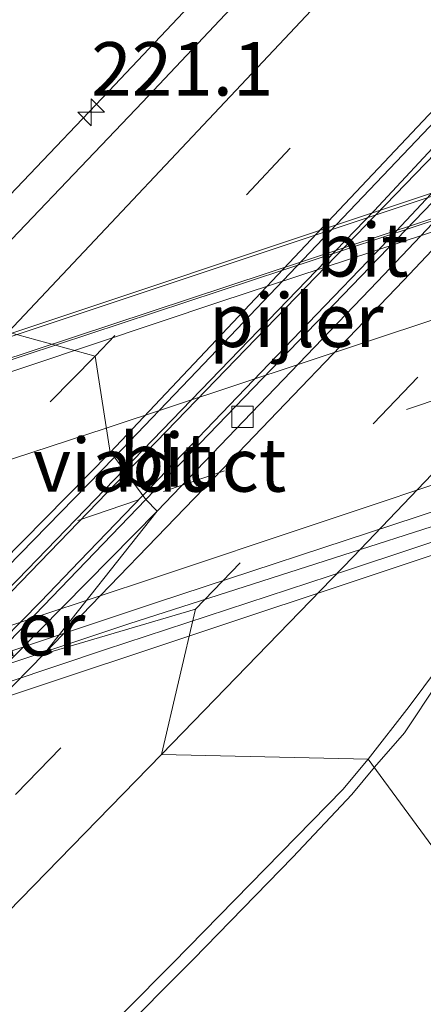
# Model space of a CAD drawing. Units: metres. Extents: x 189998 to 192144, y 348398 to 350001.
# Drawn here: x 190131 to 190150, y 348579 to 348625 of the extents above; entities that cross this region are included whole.
import ezdxf
from ezdxf.enums import TextEntityAlignment as Align

# ---------------------------------------------------------------- set-up
doc = ezdxf.new("R2010")
doc.units = ezdxf.units.M
doc.linetypes.add('VW-3-9_STREEP', pattern=[12, 3, -9])
doc.layers.get('0').update_dxf_attribs({"lineweight": 25})
for name, color, linetype, lineweight in [('B-ME-AM-KILOMETR-S-B1', 7, 'Continuous', 18), ('B-ME-BV-GELEIDECONSTRUCTIE-GELEIDERAIL-L-B1', 213, 'BV-GELEIDERAIL', 18), ('B-ME-BV-GELEIDECONSTRUCTIE-GELEIDERAIL-L-B2', 213, 'BV-GELEIDERAIL', 18), ('B-ME-IE-GRASLAND-GV-B6', 93, 'Continuous', 18), ('B-ME-IE-HULPGEOMETRIE-L-B1', 53, 'Continuous', 18), ('B-ME-KW-LEUNING-L-B2', 8, 'Continuous', 18), ('B-ME-KW-PIJLER-GV-B6', 173, 'Continuous', 18), ('B-ME-KW-VIADUCT-GV-B7', 173, 'Continuous', 18), ('B-ME-VH-VERH_SOORT-BETON-OVERIG-GV-B6', 8, 'IE-TERREINAFSCHEIDING-NATUURLIJK-HOUTWAL', 18), ('B-ME-VH-VERH_SOORT-BITUMEN-GV-B6', 8, 'IE-TERREINAFSCHEIDING-NATUURLIJK-HOUTWAL', 18), ('B-ME-VH-VERH_SOORT-BITUMEN-GV-B7', 8, 'IE-TERREINAFSCHEIDING-NATUURLIJK-HOUTWAL', 18), ('B-ME-VV-KOLK-S-B1', 8, 'Continuous', 18), ('B-ME-VW-MARKERING-39STREEP-015-L-B1', 255, 'VW-3-9_STREEP', 18), ('B-ME-VW-MARKERING-39STREEP-015-L-B2', 255, 'VW-3-9_STREEP', 18), ('B-ME-VW-MARKERING-STREEP-015-L-B1', 7, 'Continuous', 18), ('B-ME-VW-MARKERING-STREEP-015-L-B2', 7, 'Continuous', 18)]:
    doc.layers.add(name, color=color, linetype=linetype, lineweight=lineweight)
doc.styles.add('NLCS-ISO', font='NLCS-ISO.TTF')
doc.linetypes.add('BV-GELEIDERAIL', pattern='A,10,-3,[108,NLCS.SHX,S=1,R=0,X=0,Y=0],-3', length=16)
doc.linetypes.add('IE-TERREINAFSCHEIDING-NATUURLIJK-HOUTWAL', pattern='A,7,-1.5,[67,NLCS.SHX,S=0.75,R=45,X=0,Y=0],-1.5,7,-1.5,[70,NLCS.SHX,S=0.75,R=0,X=0,Y=0],-1.5', length=20)

# ---------------------------------------------------------------- blocks, each defined once
blk = doc.blocks.new('hecto')
for p, q in [((0, 0.625), (-0.625, 0)), ((0, -0.625), (0, 0.625)), ((-0.625, 0), (0.625, 0)), ((0.625, 0), (0, -0.625))]:
    blk.add_line(p, q)
blk = doc.blocks.new('kolk')
blk.add_lwpolyline([(-0.5, -0.5), (0.5, -0.5), (0.5, 0.5), (-0.5, 0.5)], close=True)

msp = doc.modelspace()

# ---------------------------------------------------------------- linework, layer by layer
at = {"layer": 'B-ME-BV-GELEIDECONSTRUCTIE-GELEIDERAIL-L-B1'}
for points in [[(190275.889, 348787.486, 27.885), (190266.367, 348774.189, 28.521), (190261.197, 348767.297, 28.584), (190249.502, 348752.37, 28.563), (190240.699, 348741.455, 28.594), (190235.572, 348735.078, 28.61), (190228.112, 348726.048, 28.678), (190222.903, 348720.011, 28.568), (190211.387, 348706.328, 28.584), (190195.714, 348688.11, 28.589), (190186.627, 348677.774, 28.589), (190174.728, 348664.381, 28.568), (190160.236, 348648.321, 28.579), (190146.787, 348634.097, 28.516), (190134.963, 348621.586, 28.579), (190126.941, 348613.173, 28.63)], [(190135.679, 348603.885, 28.974), (190147.375, 348615.99, 28.992), (190154.514, 348623.663, 28.983), (190162.814, 348632.585, 28.972), (190179.003, 348650.319, 28.974), (190184.258, 348656.2, 28.971), (190195.004, 348668.226, 28.964), (190196.766, 348670.238, 28.963), (190209.139, 348684.368, 28.956), (190210.807, 348686.273, 28.955), (190225.748, 348703.857, 28.939), (190235.177, 348715.308, 28.948), (190240.996, 348722.375, 28.954), (190246.282, 348728.904, 28.958), (190255.263, 348739.996, 28.964), (190271.027, 348759.842, 28.946)], [(190136.556, 348602.685, 28.77), (190144.69, 348611.144, 28.781), (190147.512, 348614.079, 28.785), (190155.561, 348622.684, 28.779), (190163.924, 348631.626, 28.772), (190171.255, 348639.616, 28.766), (190180.157, 348649.318, 28.758), (190182.046, 348651.43, 28.757), (190185.4, 348655.178, 28.756), (190196.168, 348667.215, 28.753), (190197.921, 348669.236, 28.752), (190207.775, 348680.599, 28.749), (190209.355, 348682.421, 28.749), (190211.906, 348685.363, 28.748), (190218.188, 348692.747, 28.736), (190226.606, 348702.643, 28.721), (190235.259, 348712.984, 28.724), (190241.988, 348721.026, 28.726), (190243.132, 348722.429, 28.726), (190248.148, 348728.583, 28.726), (190253.241, 348734.831, 28.726), (190257.142, 348739.617, 28.726), (190271.2, 348757.372, 28.719)], [(190147.392, 348589.977, 29.081), (190148.795, 348591.584, 29.066), (190150.368, 348593.953, 29.097), (190152.469, 348597.388, 29.066), (190153.915, 348599.546, 29.081), (190179.149, 348627.026, 29.011), (190181.867, 348629.858, 29.019), (190186.054, 348633.737, 29.019), (190192.568, 348639.704, 29.019), (190197.68, 348644.065, 29.019), (190200.509, 348646.888, 29.019), (190204.213, 348650.972, 29.027), (190211.223, 348659.006, 29.105), (190225.253, 348675.183, 29.097), (190233.945, 348685.301, 29.103)], [(190000, 348475.788, 28.959), (190010.751, 348485.151, 28.97), (190019.008, 348492.443, 28.961), (190027.706, 348500.125, 28.952), (190034.907, 348506.632, 28.955), (190045.521, 348516.224, 28.959), (190063.155, 348532.511, 28.93), (190063.275, 348532.624, 28.93), (190073.123, 348541.932, 28.928), (190080.585, 348548.985, 28.927), (190090.1, 348558.211, 28.935), (190097.814, 348565.691, 28.942), (190114.814, 348582.556, 28.93), (190118.464, 348586.273, 28.938), (190130.722, 348598.755, 28.966), (190135.679, 348603.885, 28.974)], [(190000, 348475.788, 28.959), (190010.751, 348485.151, 28.97), (190019.008, 348492.443, 28.961), (190027.706, 348500.125, 28.952), (190034.907, 348506.632, 28.955), (190045.521, 348516.224, 28.959), (190063.155, 348532.511, 28.93), (190063.275, 348532.624, 28.93), (190073.123, 348541.932, 28.928), (190080.585, 348548.985, 28.927), (190090.1, 348558.211, 28.935), (190097.814, 348565.691, 28.942), (190114.814, 348582.556, 28.93), (190118.464, 348586.273, 28.938), (190130.722, 348598.755, 28.966), (190135.679, 348603.885, 28.974)], [(190000, 348473.918, 28.821), (190010.636, 348483.161, 28.794), (190014.091, 348486.238, 28.79), (190021.906, 348493.196, 28.781), (190026.041, 348496.878, 28.777), (190028.561, 348499.122, 28.774), (190034.804, 348504.762, 28.785), (190046.35, 348515.193, 28.805), (190055.045, 348523.188, 28.776), (190065.016, 348532.376, 28.746), (190066.795, 348534.048, 28.746), (190075.042, 348541.804, 28.748), (190080.583, 348547.038, 28.749), (190091.088, 348557.188, 28.757), (190094.764, 348560.738, 28.76), (190098.731, 348564.59, 28.762), (190106.182, 348571.947, 28.758), (190114.959, 348580.613, 28.754), (190121.351, 348587.112, 28.758), (190131.774, 348597.711, 28.764), (190133.601, 348599.611, 28.766), (190136.556, 348602.685, 28.77)], [(190000, 348473.918, 28.821), (190010.636, 348483.161, 28.794), (190014.091, 348486.238, 28.79), (190021.906, 348493.196, 28.781), (190026.041, 348496.878, 28.777), (190028.561, 348499.122, 28.774), (190034.804, 348504.762, 28.785), (190046.35, 348515.193, 28.805), (190055.045, 348523.188, 28.776), (190065.016, 348532.376, 28.746), (190066.795, 348534.048, 28.746), (190075.042, 348541.804, 28.748), (190080.583, 348547.038, 28.749), (190091.088, 348557.188, 28.757), (190094.764, 348560.738, 28.76), (190098.731, 348564.59, 28.762), (190106.182, 348571.947, 28.758), (190114.959, 348580.613, 28.754), (190121.351, 348587.112, 28.758), (190131.774, 348597.711, 28.764), (190133.601, 348599.611, 28.766), (190136.556, 348602.685, 28.77)], [(190000, 348451.483, 28.777), (190002.151, 348453.336, 28.781), (190004.297, 348455.269, 28.828), (190021.313, 348470.193, 28.914), (190032.451, 348480.104, 29.023), (190052.173, 348497.747, 29.086), (190067.835, 348512.214, 29.133), (190088.351, 348531.356, 29.109), (190093.934, 348536.692, 29.086), (190097.079, 348539.498, 29.054), (190107.545, 348549.738, 29.039), (190123.934, 348565.975, 29.07), (190138.921, 348580.994, 29.14), (190143.584, 348585.772, 29.101), (190146.33, 348588.709, 29.07), (190147.392, 348589.977, 29.081)], [(190000, 348451.483, 28.777), (190002.151, 348453.336, 28.781), (190004.297, 348455.269, 28.828), (190021.313, 348470.193, 28.914), (190032.451, 348480.104, 29.023), (190052.173, 348497.747, 29.086), (190067.835, 348512.214, 29.133), (190088.351, 348531.356, 29.109), (190093.934, 348536.692, 29.086), (190097.079, 348539.498, 29.054), (190107.545, 348549.738, 29.039), (190123.934, 348565.975, 29.07), (190138.921, 348580.994, 29.14), (190143.584, 348585.772, 29.101), (190146.33, 348588.709, 29.07), (190147.392, 348589.977, 29.081)]]:
    msp.add_polyline3d(points, dxfattribs=at)
at = {"layer": 'B-ME-BV-GELEIDECONSTRUCTIE-GELEIDERAIL-L-B2'}
for points in [[(190180.7, 348625.677, 35.661), (190156.904, 348617.872, 35.844), (190129.663, 348608.884, 35.806), (190114.231, 348603.656, 35.757)], [(190094.197, 348582.743, 35.34), (190113.746, 348589.314, 35.515), (190135.909, 348596.685, 35.553), (190160.49, 348604.573, 35.408)]]:
    msp.add_polyline3d(points, dxfattribs=at)
at = {"layer": 'B-ME-IE-GRASLAND-GV-B6'}
for points in [[(190272.252, 348758.057, 27.949), (190258.658, 348740.859, 28.014), (190245.498, 348724.61, 27.973), (190233.878, 348710.658, 27.945), (190221.987, 348696.57, 27.941), (190209.749, 348682.192, 27.997), (190198.223, 348668.891, 27.969), (190187.743, 348657.163, 27.969), (190173.213, 348641.04, 27.873), (190159.112, 348625.838, 27.881), (190154.771, 348621.278, 27.894), (190153.711, 348622.286, 27.866), (190150.715, 348619.179, 27.903), (190135.778, 348603.749, 27.928)], [(190135.778, 348603.749, 27.928), (190135.243, 348604.48, 28.07), (190139.086, 348608.491, 28.122), (190152.754, 348622.846, 28.11), (190166.697, 348637.924, 28.118), (190183.813, 348656.714, 28.138), (190199.775, 348674.695, 28.158), (190214.024, 348691.214, 28.11), (190227.011, 348706.402, 28.162), (190241.69, 348724.151, 28.186), (190254.748, 348740.265, 28.158), (190268.601, 348757.657, 28.182)], [(190245.567, 348745.669, 27.905), (190235.71, 348733.355, 27.941), (190224.286, 348719.565, 27.949), (190211.988, 348705.045, 27.913), (190201.719, 348692.999, 27.893), (190191.227, 348680.914, 27.901), (190179.163, 348667.404, 27.901), (190168.223, 348655.195, 27.949), (190157.677, 348643.742, 27.857), (190147.387, 348632.578, 27.885), (190136.545, 348621.079, 27.933), (190127.847, 348611.976, 27.885), (190122.737, 348618.271, 27.558)], [(190147.104, 348590.365, 28.314), (190149.016, 348592.818, 28.345), (190151.124, 348595.643, 28.329), (190155.895, 348600.731, 28.267), (190154.797, 348599.438, 28.313), (190153.864, 348598.02, 28.358), (190153.107, 348596.491, 28.355), (190152.543, 348594.881, 28.351), (190152.089, 348592.755, 28.332), (190151.933, 348590.586, 28.313), (190152.167, 348587.835, 28.103), (190152.878, 348585.168, 27.892), (190153.443, 348585.37, 27.947), (190161.822, 348588.06, 27.669), (190188.145, 348597.286, 27.755), (190218.869, 348607.848, 27.802), (190253.168, 348619.856, 27.898), (190285.404, 348631.611, 27.961), (190331.091, 348648.453, 28.116)], [(190070.882, 348540.639, 28.218), (190082.103, 348551.341, 28.249), (190097.245, 348566.004, 28.234), (190109.777, 348578.544, 28.171), (190120.15, 348589.036, 28.132), (190135.243, 348604.48, 28.07), (190135.778, 348603.749, 27.928), (190122.788, 348590.33, 27.949), (190119.279, 348586.691, 27.991), (190120.289, 348585.717, 27.969), (190110.156, 348575.43, 28.031), (190099.449, 348564.859, 28.031), (190085.691, 348551.5, 28.015), (190077.452, 348543.671, 27.992)], [(190070.882, 348540.639, 28.218), (190082.103, 348551.341, 28.249), (190097.245, 348566.004, 28.234), (190109.777, 348578.544, 28.171), (190120.15, 348589.036, 28.132), (190135.243, 348604.48, 28.07), (190135.778, 348603.749, 27.928), (190122.788, 348590.33, 27.949), (190119.279, 348586.691, 27.991), (190120.289, 348585.717, 27.969), (190110.156, 348575.43, 28.031), (190099.449, 348564.859, 28.031), (190085.691, 348551.5, 28.015), (190077.452, 348543.671, 27.992)], [(190291.595, 348596.622, 27.545), (190280.51, 348590.837, 27.577), (190269.54, 348585.052, 27.606), (190258.624, 348579.283, 27.633), (190247.679, 348573.393, 27.662), (190237.069, 348567.701, 27.674), (190226.597, 348562.012, 27.718), (190215.417, 348555.952, 27.725), (190204.876, 348550.091, 27.764), (190194.126, 348544.177, 27.787), (190183.934, 348538.477, 27.782), (190180.791, 348544.497, 27.788), (190173.788, 348553.909, 28.271), (190167.301, 348562.838, 28.568), (190164.647, 348566.502, 28.123), (190147.104, 348590.365, 28.314)], [(190103.164, 348546.217, 28.379), (190111.394, 348554.365, 28.308), (190124.545, 348567.326, 28.3), (190137.96, 348580.82, 28.324), (190145.91, 348588.935, 28.331), (190147.104, 348590.365, 28.314), (190164.647, 348566.502, 28.123)], [(190103.164, 348546.217, 28.379), (190111.394, 348554.365, 28.308), (190124.545, 348567.326, 28.3), (190137.96, 348580.82, 28.324), (190145.91, 348588.935, 28.331), (190147.104, 348590.365, 28.314), (190164.647, 348566.502, 28.123)]]:
    msp.add_polyline3d(points, dxfattribs=at)
at = {"layer": 'B-ME-IE-HULPGEOMETRIE-L-B1'}
msp.add_polyline3d([(190164.647, 348566.502, 28.123), (190147.104, 348590.365, 28.314), (190137.441, 348590.577, 28.257), (190139.029, 348597.375, 28.169), (190131.939, 348595.278, 28.085), (190137.235, 348601.948, 27.897), (190136.696, 348602.493, 27.928), (190135.778, 348603.749, 27.928), (190135.243, 348604.48, 28.07), (190135.032, 348604.701, 28.058), (190134.338, 348609.193, 28.05), (190130.256, 348610.319, 27.901), (190127.847, 348611.976, 27.885), (190122.737, 348618.271, 27.558), (190122.175, 348618.77, 29.864), (190117.146, 348623.999, 26.794), (190115.446, 348626.114, 26.834)], dxfattribs=at)
at = {"layer": 'B-ME-KW-LEUNING-L-B2'}
msp.add_line((190185.02, 348628.332, 34.688), (190111.215, 348603.714, 35.216), dxfattribs=at)
msp.add_polyline3d([(190163.129, 348604.794, 34.729), (190154.875, 348602.1, 34.748), (190146.231, 348599.233, 34.748), (190134.822, 348595.491, 34.72), (190123.457, 348591.683, 34.724), (190108.917, 348586.969, 34.719), (190089.555, 348580.447, 34.607)], dxfattribs=at)
at = {"layer": 'B-ME-KW-PIJLER-GV-B6'}
for points in [[(190135.778, 348603.749, 27.928), (190150.715, 348619.179, 27.903), (190151.787, 348618.142, 27.903), (190136.696, 348602.493, 27.928), (190135.778, 348603.749, 27.928)], [(190122.788, 348590.33, 27.949), (190135.778, 348603.749, 27.928), (190136.696, 348602.493, 27.928), (190123.92, 348589.244, 27.976), (190122.788, 348590.33, 27.949)]]:
    msp.add_polyline3d(points, dxfattribs=at)
at = {"layer": 'B-ME-KW-VIADUCT-GV-B7'}
msp.add_polyline3d([(190185.114, 348628.521, 34.688), (190185.532, 348627.281, 34.945), (190180.774, 348625.681, 34.953), (190160.618, 348604.634, 34.706), (190163.481, 348605.536, 34.59), (190163.787, 348604.454, 34.876), (190089.492, 348579.743, 34.471), (190089.115, 348580.968, 34.537), (190093.975, 348582.584, 34.594), (190114.081, 348603.571, 34.989), (190111.381, 348602.648, 35.045), (190111.029, 348603.81, 35.215), (190185.114, 348628.521, 34.688)], dxfattribs=at)
at = {"layer": 'B-ME-VH-VERH_SOORT-BETON-OVERIG-GV-B6'}
for points in [[(190136.696, 348602.493, 27.928), (190151.787, 348618.142, 27.903), (190153.986, 348620.453, 27.896), (190154.771, 348621.278, 27.894), (190159.112, 348625.838, 27.881), (190173.213, 348641.04, 27.873), (190187.743, 348657.163, 27.969), (190198.223, 348668.891, 27.969), (190209.749, 348682.192, 27.997), (190221.987, 348696.57, 27.941), (190233.878, 348710.658, 27.945), (190245.498, 348724.61, 27.973), (190258.658, 348740.859, 28.014), (190272.252, 348758.057, 27.949)], [(190272.765, 348757.657, 27.977), (190259.166, 348740.453, 28.018), (190246, 348724.197, 27.965), (190234.376, 348710.24, 27.965), (190222.483, 348696.15, 27.969), (190210.242, 348681.768, 27.965), (190198.711, 348668.462, 27.933), (190188.227, 348656.729, 27.933), (190173.693, 348640.601, 27.897), (190159.586, 348625.393, 27.901), (190147.544, 348612.691, 27.897), (190137.235, 348601.948, 27.897), (190136.696, 348602.493, 27.928)], [(190077.452, 348543.671, 27.992), (190085.691, 348551.5, 28.015), (190099.449, 348564.859, 28.031), (190110.156, 348575.43, 28.031), (190120.289, 348585.717, 27.969), (190120.408, 348585.602, 28.031), (190123.92, 348589.244, 27.976), (190136.696, 348602.493, 27.928), (190137.235, 348601.948, 27.897), (190120.751, 348585.26, 27.989), (190110.616, 348574.971, 28.051), (190099.904, 348564.394, 28.051), (190086.141, 348551.031, 28.035), (190077.898, 348543.198, 28.012)], [(190077.452, 348543.671, 27.992), (190085.691, 348551.5, 28.015), (190099.449, 348564.859, 28.031), (190110.156, 348575.43, 28.031), (190120.289, 348585.717, 27.969), (190120.408, 348585.602, 28.031), (190123.92, 348589.244, 27.976), (190136.696, 348602.493, 27.928), (190137.235, 348601.948, 27.897), (190120.751, 348585.26, 27.989), (190110.616, 348574.971, 28.051), (190099.904, 348564.394, 28.051), (190086.141, 348551.031, 28.035), (190077.898, 348543.198, 28.012)]]:
    msp.add_polyline3d(points, dxfattribs=at)
at = {"layer": 'B-ME-VH-VERH_SOORT-BITUMEN-GV-B6'}
for points in [[(190268.601, 348757.657, 28.182), (190254.748, 348740.265, 28.158), (190241.69, 348724.151, 28.186), (190227.011, 348706.402, 28.162), (190214.024, 348691.214, 28.11), (190199.775, 348674.695, 28.158), (190183.813, 348656.714, 28.138), (190166.697, 348637.924, 28.118), (190152.754, 348622.846, 28.11), (190139.086, 348608.491, 28.122), (190135.243, 348604.48, 28.07)], [(190135.243, 348604.48, 28.07), (190135.032, 348604.701, 28.058), (190134.338, 348609.193, 28.05), (190130.256, 348610.319, 27.901), (190127.847, 348611.976, 27.885), (190136.545, 348621.079, 27.933), (190147.387, 348632.578, 27.885), (190157.677, 348643.742, 27.857), (190168.223, 348655.195, 27.949), (190179.163, 348667.404, 27.901), (190191.227, 348680.914, 27.901), (190201.719, 348692.999, 27.893), (190211.988, 348705.045, 27.913), (190224.286, 348719.565, 27.949), (190235.71, 348733.355, 27.941), (190245.567, 348745.669, 27.905)], [(190181.252, 348627.171, 28.3), (190157.916, 348602.839, 28.27), (190155.895, 348600.731, 28.267), (190151.124, 348595.643, 28.329), (190149.016, 348592.818, 28.345), (190147.104, 348590.365, 28.314), (190137.441, 348590.577, 28.257), (190139.029, 348597.375, 28.169), (190131.939, 348595.278, 28.085), (190137.235, 348601.948, 27.897), (190147.544, 348612.691, 27.897), (190159.586, 348625.393, 27.901)], [(190000, 348491.097, 27.926), (190015.973, 348505.023, 27.932), (190034.293, 348521.43, 27.932), (190048.297, 348534.342, 27.932), (190063.843, 348548.795, 27.924), (190079.545, 348563.957, 27.94), (190096.374, 348580.305, 27.932), (190127.847, 348611.976, 27.885), (190130.256, 348610.319, 27.901), (190134.338, 348609.193, 28.05), (190135.032, 348604.701, 28.058), (190135.243, 348604.48, 28.07), (190120.15, 348589.036, 28.132), (190109.777, 348578.544, 28.171), (190097.245, 348566.004, 28.234), (190082.103, 348551.341, 28.249), (190070.882, 348540.639, 28.218), (190055.248, 348526.07, 28.249), (190039.633, 348511.723, 28.234), (190028.583, 348501.783, 28.226), (190010.741, 348485.948, 28.226), (190000, 348476.634, 28.234), (190000, 348491.097, 27.926)], [(190000, 348491.097, 27.926), (190015.973, 348505.023, 27.932), (190034.293, 348521.43, 27.932), (190048.297, 348534.342, 27.932), (190063.843, 348548.795, 27.924), (190079.545, 348563.957, 27.94), (190096.374, 348580.305, 27.932), (190127.847, 348611.976, 27.885), (190130.256, 348610.319, 27.901), (190134.338, 348609.193, 28.05), (190135.032, 348604.701, 28.058), (190135.243, 348604.48, 28.07), (190120.15, 348589.036, 28.132), (190109.777, 348578.544, 28.171), (190097.245, 348566.004, 28.234), (190082.103, 348551.341, 28.249), (190070.882, 348540.639, 28.218), (190055.248, 348526.07, 28.249), (190039.633, 348511.723, 28.234), (190028.583, 348501.783, 28.226), (190010.741, 348485.948, 28.226), (190000, 348476.634, 28.234), (190000, 348491.097, 27.926)], [(190077.898, 348543.198, 28.012), (190086.141, 348551.031, 28.035), (190099.904, 348564.394, 28.051), (190110.616, 348574.971, 28.051), (190120.751, 348585.26, 27.989), (190137.235, 348601.948, 27.897), (190131.939, 348595.278, 28.085), (190139.029, 348597.375, 28.169), (190137.441, 348590.577, 28.257), (190147.104, 348590.365, 28.314), (190145.91, 348588.935, 28.331), (190137.96, 348580.82, 28.324), (190124.545, 348567.326, 28.3), (190111.394, 348554.365, 28.308), (190103.164, 348546.217, 28.379)], [(190077.898, 348543.198, 28.012), (190086.141, 348551.031, 28.035), (190099.904, 348564.394, 28.051), (190110.616, 348574.971, 28.051), (190120.751, 348585.26, 27.989), (190137.235, 348601.948, 27.897), (190131.939, 348595.278, 28.085), (190139.029, 348597.375, 28.169), (190137.441, 348590.577, 28.257), (190147.104, 348590.365, 28.314), (190145.91, 348588.935, 28.331), (190137.96, 348580.82, 28.324), (190124.545, 348567.326, 28.3), (190111.394, 348554.365, 28.308), (190103.164, 348546.217, 28.379)]]:
    msp.add_polyline3d(points, dxfattribs=at)
at = {"layer": 'B-ME-VH-VERH_SOORT-BITUMEN-GV-B7'}
for points in [[(190179.952, 348624.896, 34.859), (190175.544, 348623.504, 34.878), (190164.167, 348619.647, 34.913), (190152.194, 348615.695, 34.969), (190140.157, 348611.736, 34.955), (190128.284, 348607.76, 34.945), (190116.054, 348603.693, 34.939), (190116.09, 348603.525, 34.936), (190113.206, 348602.586, 34.928), (190114.097, 348603.516, 34.988), (190129.526, 348608.743, 35.037), (190156.768, 348617.731, 35.075), (190180.6, 348625.572, 34.955), (190179.952, 348624.896, 34.859)], [(190161.674, 348605.808, 34.61), (190161.417, 348605.722, 34.623), (190149.385, 348601.69, 34.655), (190137.253, 348597.694, 34.659), (190125.278, 348593.702, 34.659), (190113.255, 348589.674, 34.624), (190101.482, 348585.816, 34.588), (190097.049, 348584.375, 34.548), (190096.826, 348584.425, 34.563), (190095.295, 348583.89, 34.536), (190113.206, 348602.586, 34.928), (190116.09, 348603.525, 34.936), (190116.054, 348603.693, 34.939), (190128.284, 348607.76, 34.945), (190140.157, 348611.736, 34.955), (190152.194, 348615.695, 34.969), (190164.167, 348619.647, 34.913), (190175.544, 348623.504, 34.878), (190179.952, 348624.896, 34.859), (190161.674, 348605.808, 34.61)]]:
    msp.add_polyline3d(points, dxfattribs=at)
at = {"layer": 'B-ME-VW-MARKERING-39STREEP-015-L-B1'}
for points in [[(190368.595, 348904.316, 28.055), (190361.759, 348893.951, 28.077), (190355.303, 348884.173, 28.099), (190348.6, 348874.144, 28.1), (190341.734, 348864.14, 28.093), (190334.848, 348854.185, 28.09), (190327.908, 348844.32, 28.098), (190320.927, 348834.454, 28.089), (190314.212, 348825.042, 28.092), (190307.213, 348815.354, 28.093), (190300.135, 348805.774, 28.087), (190292.722, 348795.872, 28.081), (190287.4, 348788.801, 28.078), (190278.142, 348776.669, 28.063), (190261.663, 348755.685, 28.106), (190247.805, 348738.453, 28.09), (190232.781, 348719.834, 28.088), (190217.252, 348701.352, 28.048), (190201.568, 348683.078, 28.067), (190183.62, 348662.719, 28.094), (190167.63, 348645.002, 28.092), (190151.656, 348627.687, 28.055), (190134.338, 348609.193, 28.05)], [(190139.029, 348597.375, 28.169), (190147.351, 348606.049, 28.163), (190153.404, 348612.367, 28.164), (190163.885, 348623.468, 28.165), (190172.046, 348632.272, 28.158), (190178.004, 348638.744, 28.156), (190186.135, 348647.697, 28.156), (190196.325, 348659.015, 28.168), (190204.264, 348668.016, 28.178), (190212.231, 348677.119, 28.182), (190220.048, 348686.228, 28.176), (190225.726, 348692.891, 28.177), (190233.466, 348702.022, 28.181), (190243.242, 348713.806, 28.175), (190250.946, 348723.153, 28.173), (190258.434, 348732.471, 28.173), (190266, 348741.876, 28.178), (190273.474, 348751.348, 28.181)], [(190134.338, 348609.193, 28.05), (190114.533, 348589.12, 28.073), (190104.428, 348578.961, 28.112), (190097.165, 348571.843, 28.12), (190088.273, 348563.028, 28.128), (190080.06, 348555.099, 28.174), (190073.527, 348548.809, 28.143), (190064.73, 348540.484, 28.096), (190056.356, 348532.624, 28.104), (190047.992, 348524.873, 28.143), (190039.695, 348517.284, 28.143), (190031.467, 348509.855, 28.143), (190023.12, 348502.325, 28.143), (190005.799, 348487.037, 28.135), (190000, 348482.059, 28.133)], [(190134.338, 348609.193, 28.05), (190114.533, 348589.12, 28.073), (190104.428, 348578.961, 28.112), (190097.165, 348571.843, 28.12), (190088.273, 348563.028, 28.128), (190080.06, 348555.099, 28.174), (190073.527, 348548.809, 28.143), (190064.73, 348540.484, 28.096), (190056.356, 348532.624, 28.104), (190047.992, 348524.873, 28.143), (190039.695, 348517.284, 28.143), (190031.467, 348509.855, 28.143), (190023.12, 348502.325, 28.143), (190005.799, 348487.037, 28.135), (190000, 348482.059, 28.133)], [(190000, 348466.66, 28.235), (190007.87, 348473.536, 28.231), (190016.857, 348481.46, 28.232), (190025.854, 348489.381, 28.225), (190034.844, 348497.429, 28.219), (190043.776, 348505.539, 28.202), (190052.644, 348513.601, 28.189), (190061.548, 348521.722, 28.177), (190070.348, 348529.947, 28.167), (190079.097, 348538.182, 28.184), (190087.829, 348546.408, 28.176), (190096.483, 348554.815, 28.175), (190105.102, 348563.225, 28.173), (190113.666, 348571.612, 28.179), (190122.155, 348580.176, 28.167), (190130.631, 348588.732, 28.168), (190139.029, 348597.375, 28.169)], [(190000, 348466.66, 28.235), (190007.87, 348473.536, 28.231), (190016.857, 348481.46, 28.232), (190025.854, 348489.381, 28.225), (190034.844, 348497.429, 28.219), (190043.776, 348505.539, 28.202), (190052.644, 348513.601, 28.189), (190061.548, 348521.722, 28.177), (190070.348, 348529.947, 28.167), (190079.097, 348538.182, 28.184), (190087.829, 348546.408, 28.176), (190096.483, 348554.815, 28.175), (190105.102, 348563.225, 28.173), (190113.666, 348571.612, 28.179), (190122.155, 348580.176, 28.167), (190130.631, 348588.732, 28.168), (190139.029, 348597.375, 28.169)]]:
    msp.add_polyline3d(points, dxfattribs=at)
at = {"layer": 'B-ME-VW-MARKERING-39STREEP-015-L-B2'}
msp.add_polyline3d([(190168.806, 348613.257, 34.712), (190162.616, 348611.192, 34.733), (190151.743, 348607.669, 34.777), (190136.358, 348602.477, 34.769), (190122.705, 348597.88, 34.755), (190110.981, 348594.082, 34.739), (190102.289, 348591.191, 34.706)], dxfattribs=at)
at = {"layer": 'B-ME-VW-MARKERING-STREEP-015-L-B1'}
for points in [[(190131.939, 348595.278, 28.085), (190140.284, 348603.919, 28.081), (190148.754, 348612.735, 28.082), (190156.977, 348621.443, 28.067), (190165.327, 348630.375, 28.063), (190173.597, 348639.306, 28.066), (190181.914, 348648.422, 28.064), (190190.053, 348657.469, 28.075), (190197.605, 348665.961, 28.089), (190205.478, 348674.897, 28.095), (190213.364, 348684.006, 28.095), (190221.86, 348693.938, 28.089), (190229.619, 348703.096, 28.088), (190237.163, 348712.144, 28.085), (190244.838, 348721.444, 28.091), (190252.26, 348730.59, 28.093), (190259.327, 348739.371, 28.093), (190266.785, 348748.776, 28.081)], [(190130.256, 348610.319, 27.901), (190143.193, 348624.033, 27.898), (190152.167, 348633.582, 27.908), (190161.951, 348644.225, 27.908), (190170.807, 348653.914, 27.911), (190179.846, 348664.03, 27.984), (190189.278, 348674.647, 27.978), (190196.889, 348683.353, 27.95), (190207.901, 348696.086, 27.942), (190218.01, 348707.955, 27.95), (190228.305, 348720.288, 27.952), (190238.17, 348732.326, 27.971), (190249.289, 348746.027, 27.978)], [(190258.45, 348745.793, 28.033), (190245.796, 348730.176, 28.046), (190232.947, 348714.398, 28.002), (190219.387, 348698.283, 27.957), (190207.907, 348684.895, 27.957), (190196.668, 348672.163, 27.978), (190182.487, 348655.961, 28.102), (190170.115, 348642.296, 27.985), (190151.23, 348621.861, 28.037), (190135.032, 348604.701, 28.058)], [(190137.441, 348590.577, 28.257), (190146.405, 348599.825, 28.254), (190154.095, 348607.867, 28.252), (190162.986, 348617.281, 28.249), (190170.656, 348625.491, 28.246), (190179.529, 348635.06, 28.241), (190187.42, 348643.727, 28.243), (190195.583, 348652.797, 28.245), (190203.166, 348661.316, 28.256), (190211.049, 348670.295, 28.259), (190218.981, 348679.426, 28.257), (190226.825, 348688.581, 28.263), (190234.554, 348697.729, 28.262), (190242.349, 348707.055, 28.26), (190250.239, 348716.619, 28.255), (190257.852, 348725.997, 28.251), (190265.107, 348735.009, 28.252), (190272.599, 348744.45, 28.255)], [(190135.032, 348604.701, 28.058), (190119.801, 348589.247, 28.151), (190106.623, 348575.956, 28.182), (190090.587, 348560.123, 28.245), (190074.408, 348544.579, 28.221), (190059.817, 348530.901, 28.221), (190043.8, 348516.009, 28.237), (190029.43, 348503.033, 28.206), (190012.168, 348487.796, 28.214), (190000, 348477.272, 28.221)], [(190135.032, 348604.701, 28.058), (190119.801, 348589.247, 28.151), (190106.623, 348575.956, 28.182), (190090.587, 348560.123, 28.245), (190074.408, 348544.579, 28.221), (190059.817, 348530.901, 28.221), (190043.8, 348516.009, 28.237), (190029.43, 348503.033, 28.206), (190012.168, 348487.796, 28.214), (190000, 348477.272, 28.221)], [(190000, 348471.495, 28.229), (190004.787, 348475.661, 28.217), (190011.047, 348481.171, 28.202), (190020.035, 348489.1, 28.183), (190029.173, 348497.247, 28.168), (190038.696, 348505.808, 28.136), (190046.655, 348513.016, 28.113), (190055.243, 348520.881, 28.099), (190064.016, 348528.995, 28.083), (190073.211, 348537.603, 28.091), (190081.635, 348545.561, 28.09), (190090.251, 348553.822, 28.089), (190098.945, 348562.255, 28.087), (190106.675, 348569.845, 28.09), (190115.015, 348578.146, 28.083), (190123.624, 348586.786, 28.082), (190131.939, 348595.278, 28.085)], [(190000, 348471.495, 28.229), (190004.787, 348475.661, 28.217), (190011.047, 348481.171, 28.202), (190020.035, 348489.1, 28.183), (190029.173, 348497.247, 28.168), (190038.696, 348505.808, 28.136), (190046.655, 348513.016, 28.113), (190055.243, 348520.881, 28.099), (190064.016, 348528.995, 28.083), (190073.211, 348537.603, 28.091), (190081.635, 348545.561, 28.09), (190090.251, 348553.822, 28.089), (190098.945, 348562.255, 28.087), (190106.675, 348569.845, 28.09), (190115.015, 348578.146, 28.083), (190123.624, 348586.786, 28.082), (190131.939, 348595.278, 28.085)], [(190000, 348461.937, 28.237), (190005.551, 348466.748, 28.239), (190009.401, 348470.104, 28.247), (190015.631, 348475.573, 28.262), (190024.634, 348483.522, 28.27), (190033.489, 348491.42, 28.269), (190042.529, 348499.539, 28.277), (190050.854, 348507.081, 28.275), (190059.792, 348515.247, 28.261), (190068.578, 348523.366, 28.264), (190077.674, 348531.884, 28.273), (190086.509, 348540.209, 28.271), (190095.29, 348548.625, 28.266), (190103.347, 348556.44, 28.261), (190111.874, 348564.809, 28.259), (190120.459, 348573.345, 28.262), (190129.046, 348581.988, 28.261), (190137.441, 348590.577, 28.257)], [(190000, 348461.937, 28.237), (190005.551, 348466.748, 28.239), (190009.401, 348470.104, 28.247), (190015.631, 348475.573, 28.262), (190024.634, 348483.522, 28.27), (190033.489, 348491.42, 28.269), (190042.529, 348499.539, 28.277), (190050.854, 348507.081, 28.275), (190059.792, 348515.247, 28.261), (190068.578, 348523.366, 28.264), (190077.674, 348531.884, 28.273), (190086.509, 348540.209, 28.271), (190095.29, 348548.625, 28.266), (190103.347, 348556.44, 28.261), (190111.874, 348564.809, 28.259), (190120.459, 348573.345, 28.262), (190129.046, 348581.988, 28.261), (190137.441, 348590.577, 28.257)]]:
    msp.add_polyline3d(points, dxfattribs=at)
at = {"layer": 'B-ME-VW-MARKERING-STREEP-015-L-B2'}
for points in [[(190174.283, 348618.975, 34.79), (190172.799, 348618.485, 34.796), (190161.972, 348614.855, 34.829), (190150.225, 348610.934, 34.866), (190134.797, 348605.822, 34.86), (190121.201, 348601.38, 34.844), (190110.264, 348597.665, 34.823), (190107.676, 348596.813, 34.812)], [(190163.423, 348607.635, 34.657), (190163.302, 348607.595, 34.658), (190152.418, 348603.953, 34.676), (190137.105, 348598.837, 34.669), (190123.445, 348594.315, 34.665), (190111.73, 348590.492, 34.645), (190101.71, 348587.116, 34.602), (190096.826, 348585.488, 34.569)]]:
    msp.add_polyline3d(points, dxfattribs=at)

# ---------------------------------------------------------------- block references
at = {"layer": 'B-ME-AM-KILOMETR-S-B1', "rotation": 90}
msp.add_blockref('hecto', (190134.149, 348620.6, 27.884), dxfattribs=at)
at = {"layer": 'B-ME-VV-KOLK-S-B1', "rotation": 90}
msp.add_blockref('kolk', (190141.218, 348606.369, 27.873), dxfattribs=at)

# ---------------------------------------------------------------- texts
at = {"layer": 'B-ME-AM-KILOMETR-S-B1', "ltscale": 0.2, "style": 'NLCS-ISO'}
msp.add_text('221.1', height=2.5, dxfattribs=at).set_placement((190134.149, 348620.6, 27.884), align=Align.BOTTOM_LEFT)
at = {"layer": 'B-ME-KW-PIJLER-GV-B6', "ltscale": 0.2, "style": 'NLCS-ISO'}
for p in [(190143.736, 348610.877), (190129.79, 348596.456)]:
    msp.add_text('pijler', height=2.5, dxfattribs=at).set_placement(p, align=Align.MIDDLE_CENTER)
at = {"layer": 'B-ME-KW-VIADUCT-GV-B7', "ltscale": 0.2, "style": 'NLCS-ISO'}
msp.add_text('viaduct', height=2.5, dxfattribs=at).set_placement((190137.351, 348604.114), align=Align.MIDDLE_CENTER)
at = {"layer": 'B-ME-VH-VERH_SOORT-BITUMEN-GV-B7', "ltscale": 0.2, "style": 'NLCS-ISO'}
for p in [(190146.826, 348614.17), (190137.621, 348604.349)]:
    msp.add_text('bit', height=2.5, dxfattribs=at).set_placement(p, align=Align.MIDDLE_CENTER)

doc.saveas('drawing.dxf')
